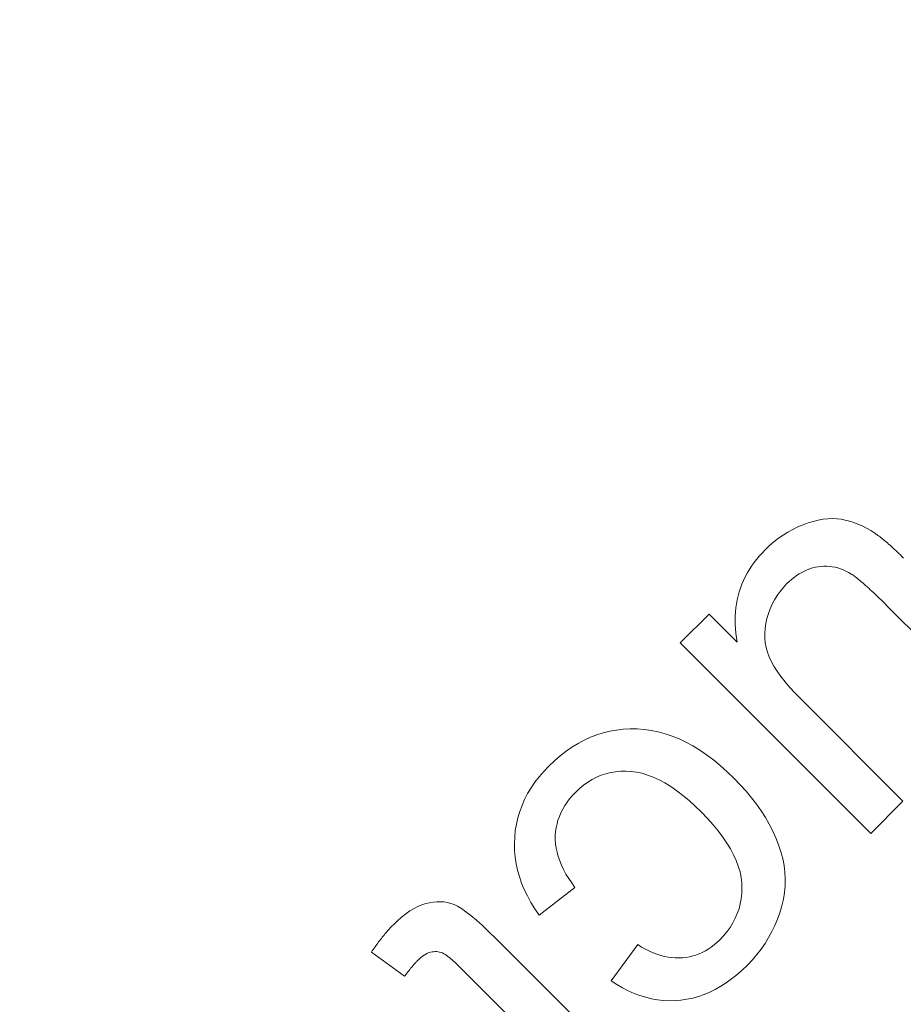
# Model space of a CAD drawing. Units: millimetres. Extents: x 516 to 790, y 0 to 343.
# Drawn here: x 630 to 631, y 307 to 308 of the extents above; entities that cross this region are included whole.
import ezdxf

# ---------------------------------------------------------------- set-up
doc = ezdxf.new("R2010")
doc.units = ezdxf.units.MM
doc.linetypes.add('PHANTOM', pattern=[2.5, 1.25, -0.25, 0.25, -0.25, 0.25, -0.25])
doc.layers.add('2', color=2, linetype='Continuous', lineweight=9)
doc.layers.add('6', color=6, linetype='PHANTOM', lineweight=13)

# ---------------------------------------------------------------- blocks, each defined once
blk = doc.blocks.new('A$C2c4462a4')
at = {"layer": '6', "linetype": 'ByBlock', "lineweight": 13}
for p, q in [((-7.8219, 0.2096), (-7.8272, 0.209)), ((-7.8169, 0.2098), (-7.8219, 0.2096)), ((-7.8119, 0.2096), (-7.8169, 0.2098)), ((-7.8071, 0.209), (-7.8119, 0.2096)), ((-7.8553, 0.2004), (-7.861, 0.1977)), ((-7.8495, 0.2029), (-7.8553, 0.2004)), ((-7.8437, 0.205), (-7.8495, 0.2029)), ((-7.8381, 0.2067), (-7.8437, 0.205)), ((-7.8325, 0.2081), (-7.8381, 0.2067)), ((-7.8272, 0.209), (-7.8325, 0.2081)), ((-7.8024, 0.2081), (-7.8071, 0.209)), ((-7.7976, 0.2069), (-7.8024, 0.2081)), ((-7.7929, 0.2054), (-7.7976, 0.2069)), ((-7.7882, 0.2036), (-7.7929, 0.2054)), ((-7.7834, 0.2015), (-7.7882, 0.2036)), ((-7.7787, 0.199), (-7.7834, 0.2015)), ((-7.7739, 0.1963), (-7.7787, 0.199)), ((-7.877, 0.1877), (-7.8821, 0.1837)), ((-7.8718, 0.1913), (-7.877, 0.1877)), ((-7.8665, 0.1947), (-7.8718, 0.1913)), ((-7.861, 0.1977), (-7.8665, 0.1947)), ((-7.7692, 0.1933), (-7.7739, 0.1963)), ((-7.7681, 0.1925), (-7.7692, 0.1933)), ((-7.767, 0.1918), (-7.7681, 0.1925)), ((-7.7658, 0.191), (-7.767, 0.1918)), ((-7.7646, 0.1901), (-7.7658, 0.191)), ((-7.7634, 0.1892), (-7.7646, 0.1901)), ((-7.7622, 0.1882), (-7.7634, 0.1892)), ((-7.7609, 0.1872), (-7.7622, 0.1882)), ((-7.7595, 0.1861), (-7.7609, 0.1872)), ((-7.887, 0.1795), (-7.8918, 0.1749)), ((-7.8821, 0.1837), (-7.887, 0.1795)), ((-7.7582, 0.185), (-7.7595, 0.1861)), ((-7.7568, 0.1838), (-7.7582, 0.185)), ((-7.7553, 0.1826), (-7.7568, 0.1838)), ((-7.7539, 0.1813), (-7.7553, 0.1826)), ((-7.7523, 0.18), (-7.7539, 0.1813)), ((-7.7508, 0.1786), (-7.7523, 0.18)), ((-7.7492, 0.1771), (-7.7508, 0.1786)), ((-7.7476, 0.1757), (-7.7492, 0.1771)), ((-7.8985, 0.1677), (-7.9016, 0.164)), ((-7.8952, 0.1713), (-7.8985, 0.1677)), ((-7.8918, 0.1749), (-7.8952, 0.1713)), ((-7.746, 0.1741), (-7.7476, 0.1757)), ((-7.7443, 0.1725), (-7.746, 0.1741)), ((-7.7425, 0.1709), (-7.7443, 0.1725)), ((-7.7408, 0.1692), (-7.7425, 0.1709)), ((-7.739, 0.1675), (-7.7408, 0.1692)), ((-7.7372, 0.1657), (-7.739, 0.1675)), ((-7.9072, 0.1564), (-7.9097, 0.1525)), ((-7.9045, 0.1602), (-7.9072, 0.1564)), ((-7.9016, 0.164), (-7.9045, 0.1602)), ((-7.8418, 0.1536), (-7.8388, 0.1546)), ((-7.8388, 0.1546), (-7.8357, 0.1553)), ((-7.8357, 0.1553), (-7.8325, 0.1559)), ((-7.8325, 0.1559), (-7.8293, 0.1563)), ((-7.8293, 0.1563), (-7.8262, 0.1565)), ((-7.8262, 0.1565), (-7.8231, 0.1565)), ((-7.8231, 0.1565), (-7.82, 0.1563)), ((-7.82, 0.1563), (-7.8169, 0.1559)), ((-7.8169, 0.1559), (-7.8138, 0.1553)), ((-7.8138, 0.1553), (-7.8108, 0.1546)), ((-7.8108, 0.1546), (-7.8077, 0.1536)), ((-7.9142, 0.1445), (-7.9161, 0.1405)), ((-7.912, 0.1486), (-7.9142, 0.1445)), ((-7.9097, 0.1525), (-7.912, 0.1486)), ((-7.8623, 0.1417), (-7.8595, 0.144)), ((-7.8595, 0.144), (-7.8567, 0.1461)), ((-7.8567, 0.1461), (-7.8538, 0.1479)), ((-7.8538, 0.1479), (-7.8509, 0.1496)), ((-7.8509, 0.1496), (-7.8479, 0.1511)), ((-7.8479, 0.1511), (-7.8449, 0.1525)), ((-7.8449, 0.1525), (-7.8418, 0.1536)), ((-7.8077, 0.1536), (-7.8047, 0.1525)), ((-7.8047, 0.1525), (-7.8017, 0.1511)), ((-7.8017, 0.1511), (-7.7988, 0.1496)), ((-7.7988, 0.1496), (-7.7958, 0.1478)), ((-7.7958, 0.1478), (-7.7948, 0.1472)), ((-7.7948, 0.1472), (-7.7937, 0.1464)), ((-7.7937, 0.1464), (-7.7925, 0.1456)), ((-7.7925, 0.1456), (-7.7913, 0.1447)), ((-7.7913, 0.1447), (-7.7901, 0.1438)), ((-7.7901, 0.1438), (-7.7888, 0.1428)), ((-7.9195, 0.1321), (-7.9209, 0.1278)), ((-7.9179, 0.1363), (-7.9195, 0.1321)), ((-7.9161, 0.1405), (-7.9179, 0.1363)), ((-7.8753, 0.1282), (-7.8717, 0.1325)), ((-7.8717, 0.1325), (-7.8679, 0.1367)), ((-7.8679, 0.1367), (-7.8651, 0.1393)), ((-7.8651, 0.1393), (-7.8623, 0.1417)), ((-7.7888, 0.1428), (-7.7874, 0.1417)), ((-7.7874, 0.1417), (-7.786, 0.1405)), ((-7.786, 0.1405), (-7.7845, 0.1392)), ((-7.7845, 0.1392), (-7.7829, 0.1379)), ((-7.7829, 0.1379), (-7.7814, 0.1365)), ((-7.7814, 0.1365), (-7.7797, 0.1351)), ((-7.7797, 0.1351), (-7.778, 0.1336)), ((-7.778, 0.1336), (-7.7762, 0.132)), ((-7.9221, 0.1235), (-7.9231, 0.1191)), ((-7.9209, 0.1278), (-7.9221, 0.1235)), ((-7.8814, 0.119), (-7.8785, 0.1237)), ((-7.8785, 0.1237), (-7.8753, 0.1282)), ((-7.7762, 0.132), (-7.7744, 0.1303)), ((-7.7744, 0.1303), (-7.7725, 0.1286)), ((-7.7725, 0.1286), (-7.7706, 0.1267)), ((-7.7706, 0.1267), (-7.7686, 0.1249)), ((-7.7686, 0.1249), (-7.7666, 0.1229)), ((-7.7666, 0.1229), (-7.7645, 0.1209)), ((-7.9246, 0.1101), (-7.9251, 0.1055)), ((-7.924, 0.1146), (-7.9246, 0.1101)), ((-7.9231, 0.1191), (-7.924, 0.1146)), ((-7.8863, 0.1089), (-7.884, 0.114)), ((-7.884, 0.114), (-7.8814, 0.119)), ((-7.7645, 0.1209), (-7.7623, 0.1188)), ((-7.7623, 0.1188), (-7.7601, 0.1166)), ((-7.7601, 0.1166), (-7.7579, 0.1144)), ((-7.7579, 0.1144), (-7.7555, 0.112)), ((-7.7555, 0.112), (-7.6376, -0.0059)), ((-7.9544, 0.1029), (-7.9867, 0.0707)), ((-7.9231, 0.0715), (-7.9544, 0.1029)), ((-7.9254, 0.1008), (-7.9255, 0.0961)), ((-7.9251, 0.1055), (-7.9254, 0.1008)), ((-7.8899, 0.0981), (-7.8883, 0.1036)), ((-7.8883, 0.1036), (-7.8863, 0.1089)), ((-7.9255, 0.0961), (-7.9254, 0.0913)), ((-7.9254, 0.0913), (-7.9251, 0.0865)), ((-7.892, 0.087), (-7.8912, 0.0925)), ((-7.8912, 0.0925), (-7.8899, 0.0981)), ((-7.9251, 0.0865), (-7.9246, 0.0816)), ((-7.9246, 0.0816), (-7.924, 0.0766)), ((-7.8923, 0.0815), (-7.892, 0.087)), ((-7.8922, 0.0761), (-7.8923, 0.0815)), ((-7.9867, 0.0707), (-7.7739, -0.1421)), ((-7.924, 0.0766), (-7.9231, 0.0715)), ((-7.8917, 0.0708), (-7.8922, 0.0761)), ((-7.8907, 0.0656), (-7.8917, 0.0708)), ((-7.8893, 0.0604), (-7.8907, 0.0656)), ((-7.8874, 0.0553), (-7.8893, 0.0604)), ((-7.885, 0.0502), (-7.8874, 0.0553)), ((-7.8821, 0.0448), (-7.885, 0.0502)), ((-7.8785, 0.0391), (-7.8821, 0.0448)), ((-7.8743, 0.0333), (-7.8785, 0.0391)), ((-7.8696, 0.0273), (-7.8743, 0.0333)), ((-7.8642, 0.021), (-7.8696, 0.0273)), ((-7.8583, 0.0145), (-7.8642, 0.021)), ((-7.8517, 0.0078), (-7.8583, 0.0145)), ((-7.7379, -0.1061), (-7.8517, 0.0078)), ((-8.0801, -0.032), (-8.0872, -0.0347)), ((-8.0729, -0.0297), (-8.0801, -0.032)), ((-8.0655, -0.0279), (-8.0729, -0.0297)), ((-8.0581, -0.0266), (-8.0655, -0.0279)), ((-8.0505, -0.0257), (-8.0581, -0.0266)), ((-8.0428, -0.0253), (-8.0505, -0.0257)), ((-8.035, -0.0253), (-8.0428, -0.0253)), ((-8.0271, -0.0259), (-8.035, -0.0253)), ((-8.0193, -0.027), (-8.0271, -0.0259)), ((-8.0115, -0.0286), (-8.0193, -0.027)), ((-8.0037, -0.0307), (-8.0115, -0.0286)), ((-7.9959, -0.0333), (-8.0037, -0.0307)), ((-8.101, -0.0416), (-8.1078, -0.0457)), ((-8.0942, -0.0379), (-8.101, -0.0416)), ((-8.0872, -0.0347), (-8.0942, -0.0379)), ((-7.9881, -0.0365), (-7.9959, -0.0333)), ((-7.9804, -0.0402), (-7.9881, -0.0365)), ((-7.9727, -0.0444), (-7.9804, -0.0402)), ((-8.1144, -0.0504), (-8.121, -0.0554)), ((-8.1078, -0.0457), (-8.1144, -0.0504)), ((-7.965, -0.0491), (-7.9727, -0.0444)), ((-7.9573, -0.0544), (-7.965, -0.0491)), ((-7.9496, -0.0601), (-7.9573, -0.0544)), ((-8.1274, -0.061), (-8.1337, -0.067)), ((-8.121, -0.0554), (-8.1274, -0.061)), ((-7.942, -0.0664), (-7.9496, -0.0601)), ((-8.1393, -0.0728), (-8.1444, -0.0789)), ((-8.1337, -0.067), (-8.1393, -0.0728)), ((-8.0751, -0.0772), (-8.0699, -0.0755)), ((-8.0699, -0.0755), (-8.0645, -0.0741)), ((-8.0645, -0.0741), (-8.059, -0.0732)), ((-8.059, -0.0732), (-8.0533, -0.0727)), ((-8.0533, -0.0727), (-8.0475, -0.0726)), ((-8.0475, -0.0726), (-8.0416, -0.0729)), ((-8.0416, -0.0729), (-8.0356, -0.0737)), ((-8.0356, -0.0737), (-8.0294, -0.075)), ((-8.0294, -0.075), (-8.0232, -0.0769)), ((-8.0232, -0.0769), (-8.0169, -0.0793)), ((-7.9343, -0.0733), (-7.942, -0.0664)), ((-7.9267, -0.0806), (-7.9343, -0.0733)), ((-8.1491, -0.085), (-8.1534, -0.0913)), ((-8.1444, -0.0789), (-8.1491, -0.085)), ((-8.0948, -0.0883), (-8.0901, -0.0849)), ((-8.0901, -0.0849), (-8.0853, -0.0819)), ((-8.0853, -0.0819), (-8.0803, -0.0794)), ((-8.0803, -0.0794), (-8.0751, -0.0772)), ((-8.0169, -0.0793), (-8.0105, -0.0823)), ((-8.0105, -0.0823), (-8.004, -0.0858)), ((-8.004, -0.0858), (-7.9974, -0.0899)), ((-7.9198, -0.0878), (-7.9267, -0.0806)), ((-7.9133, -0.095), (-7.9198, -0.0878)), ((-8.1573, -0.0977), (-8.1607, -0.1043)), ((-8.1534, -0.0913), (-8.1573, -0.0977)), ((-8.1073, -0.0998), (-8.1039, -0.0963)), ((-8.1039, -0.0963), (-8.0994, -0.0921)), ((-8.0994, -0.0921), (-8.0948, -0.0883)), ((-7.9974, -0.0899), (-7.9907, -0.0946)), ((-7.9907, -0.0946), (-7.9839, -0.0998)), ((-7.9072, -0.1023), (-7.9133, -0.095)), ((-8.1607, -0.1043), (-8.1636, -0.111)), ((-8.1159, -0.1111), (-8.1133, -0.1073)), ((-8.1133, -0.1073), (-8.1104, -0.1035)), ((-8.1104, -0.1035), (-8.1073, -0.0998)), ((-7.9839, -0.0998), (-7.977, -0.1055)), ((-7.977, -0.1055), (-7.97, -0.1118)), ((-7.9016, -0.1096), (-7.9072, -0.1023)), ((-7.8964, -0.117), (-7.9016, -0.1096)), ((-7.7739, -0.1421), (-7.7379, -0.1061)), ((-8.1661, -0.1178), (-8.1682, -0.1248)), ((-8.1636, -0.111), (-8.1661, -0.1178)), ((-8.1219, -0.1231), (-8.1202, -0.119)), ((-8.1202, -0.119), (-8.1181, -0.115)), ((-8.1181, -0.115), (-8.1159, -0.1111)), ((-7.97, -0.1118), (-7.963, -0.1186)), ((-7.963, -0.1186), (-7.9562, -0.1256)), ((-7.8916, -0.1245), (-7.8964, -0.117)), ((-8.1699, -0.1319), (-8.1711, -0.1391)), ((-8.1682, -0.1248), (-8.1699, -0.1319)), ((-8.1254, -0.1358), (-8.1245, -0.1315)), ((-8.1245, -0.1315), (-8.1234, -0.1272)), ((-8.1234, -0.1272), (-8.1219, -0.1231)), ((-7.9562, -0.1256), (-7.95, -0.1326)), ((-7.8873, -0.132), (-7.8916, -0.1245)), ((-7.8834, -0.1396), (-7.8873, -0.132)), ((-8.1711, -0.1391), (-8.1718, -0.1465)), ((-8.1264, -0.1447), (-8.1261, -0.1402)), ((-8.1261, -0.1402), (-8.1254, -0.1358)), ((-7.95, -0.1326), (-7.9443, -0.1394)), ((-7.9443, -0.1394), (-7.9392, -0.1462)), ((-7.8799, -0.1472), (-7.8834, -0.1396)), ((-8.1718, -0.1465), (-8.1721, -0.1539)), ((-8.1721, -0.1539), (-8.172, -0.1613)), ((-8.1264, -0.1493), (-8.1264, -0.1447)), ((-8.1261, -0.1539), (-8.1264, -0.1493)), ((-8.1255, -0.1585), (-8.1261, -0.1539)), ((-7.9392, -0.1462), (-7.9346, -0.1529)), ((-7.9346, -0.1529), (-7.9306, -0.1595)), ((-7.8768, -0.1549), (-7.8799, -0.1472)), ((-8.172, -0.1613), (-8.1713, -0.1687)), ((-8.1245, -0.1632), (-8.1255, -0.1585)), ((-8.1232, -0.168), (-8.1245, -0.1632)), ((-7.9306, -0.1595), (-7.9271, -0.166)), ((-7.8743, -0.1626), (-7.8768, -0.1549)), ((-7.8723, -0.1702), (-7.8743, -0.1626)), ((-8.1713, -0.1687), (-8.1702, -0.176)), ((-8.1702, -0.176), (-8.1686, -0.1833)), ((-8.1215, -0.1728), (-8.1232, -0.168)), ((-8.1195, -0.1777), (-8.1215, -0.1728)), ((-7.9271, -0.166), (-7.9242, -0.1725)), ((-7.9242, -0.1725), (-7.9219, -0.1789)), ((-7.8708, -0.1779), (-7.8723, -0.1702)), ((-8.1686, -0.1833), (-8.1666, -0.1905)), ((-8.1171, -0.1826), (-8.1195, -0.1777)), ((-8.1145, -0.1876), (-8.1171, -0.1826)), ((-7.9219, -0.1789), (-7.92, -0.1852)), ((-7.92, -0.1852), (-7.9188, -0.1914)), ((-7.8699, -0.1855), (-7.8708, -0.1779)), ((-7.8695, -0.1931), (-7.8699, -0.1855)), ((-8.1666, -0.1905), (-8.1641, -0.1978)), ((-8.1641, -0.1978), (-8.1611, -0.205)), ((-8.1114, -0.1926), (-8.1145, -0.1876)), ((-8.1081, -0.1976), (-8.1114, -0.1926)), ((-8.1044, -0.2028), (-8.1081, -0.1976)), ((-7.9188, -0.1914), (-7.9181, -0.1975)), ((-7.9181, -0.1975), (-7.9179, -0.2035)), ((-7.8696, -0.2007), (-7.8695, -0.1931)), ((-8.1611, -0.205), (-8.1576, -0.2121)), ((-8.1444, -0.2334), (-8.1044, -0.2028)), ((-7.9179, -0.2035), (-7.9181, -0.2094)), ((-7.8715, -0.2158), (-7.8703, -0.2083)), ((-7.8703, -0.2083), (-7.8696, -0.2007)), ((-8.2669, -0.2196), (-8.2712, -0.2206)), ((-8.2628, -0.2189), (-8.2669, -0.2196)), ((-8.2587, -0.2186), (-8.2628, -0.2189)), ((-8.2547, -0.2185), (-8.2587, -0.2186)), ((-8.2508, -0.2188), (-8.2547, -0.2185)), ((-8.247, -0.2195), (-8.2508, -0.2188)), ((-8.2433, -0.2204), (-8.247, -0.2195)), ((-8.1576, -0.2121), (-8.1537, -0.2193)), ((-8.1537, -0.2193), (-8.1493, -0.2264)), ((-7.9187, -0.2152), (-7.9197, -0.2209)), ((-7.9181, -0.2094), (-7.9187, -0.2152)), ((-7.8732, -0.2233), (-7.8715, -0.2158)), ((-8.2889, -0.2289), (-8.2935, -0.2321)), ((-8.2843, -0.2261), (-8.2889, -0.2289)), ((-8.2799, -0.2238), (-8.2843, -0.2261)), ((-8.2755, -0.2219), (-8.2799, -0.2238)), ((-8.2712, -0.2206), (-8.2755, -0.2219)), ((-8.2396, -0.2217), (-8.2433, -0.2204)), ((-8.2357, -0.2235), (-8.2396, -0.2217)), ((-8.2313, -0.2262), (-8.2357, -0.2235)), ((-8.2263, -0.2297), (-8.2313, -0.2262)), ((-8.2207, -0.2341), (-8.2263, -0.2297)), ((-8.1493, -0.2264), (-8.1444, -0.2334)), ((-7.9211, -0.2264), (-7.923, -0.2318)), ((-7.9197, -0.2209), (-7.9211, -0.2264)), ((-7.878, -0.238), (-7.8754, -0.2308)), ((-7.8754, -0.2308), (-7.8732, -0.2233)), ((-8.3029, -0.24), (-8.3077, -0.2446)), ((-8.2982, -0.2358), (-8.3029, -0.24)), ((-8.2935, -0.2321), (-8.2982, -0.2358)), ((-8.2145, -0.2393), (-8.2207, -0.2341)), ((-8.2078, -0.2453), (-8.2145, -0.2393)), ((-7.9253, -0.237), (-7.9279, -0.2422)), ((-7.923, -0.2318), (-7.9253, -0.237)), ((-7.881, -0.2451), (-7.878, -0.238)), ((-8.3148, -0.2522), (-8.3158, -0.2534)), ((-8.3138, -0.251), (-8.3148, -0.2522)), ((-8.3128, -0.2499), (-8.3138, -0.251)), ((-8.3118, -0.2488), (-8.3128, -0.2499)), ((-8.3108, -0.2477), (-8.3118, -0.2488)), ((-8.3098, -0.2467), (-8.3108, -0.2477)), ((-8.3088, -0.2456), (-8.3098, -0.2467)), ((-8.3077, -0.2446), (-8.3088, -0.2456)), ((-8.2006, -0.2521), (-8.2078, -0.2453)), ((-8.1927, -0.2598), (-8.2006, -0.2521)), ((-7.9345, -0.252), (-7.9385, -0.2568)), ((-7.931, -0.2472), (-7.9345, -0.252)), ((-7.9279, -0.2422), (-7.931, -0.2472)), ((-7.888, -0.2587), (-7.8843, -0.252)), ((-7.8843, -0.252), (-7.881, -0.2451)), ((-8.3239, -0.2635), (-8.3249, -0.2649)), ((-8.3228, -0.2622), (-8.3239, -0.2635)), ((-8.3218, -0.2608), (-8.3228, -0.2622)), ((-8.3208, -0.2595), (-8.3218, -0.2608)), ((-8.3198, -0.2583), (-8.3208, -0.2595)), ((-8.3188, -0.257), (-8.3198, -0.2583)), ((-8.3178, -0.2558), (-8.3188, -0.257)), ((-8.3168, -0.2546), (-8.3178, -0.2558)), ((-8.3158, -0.2534), (-8.3168, -0.2546)), ((-8.0701, -0.3824), (-8.1927, -0.2598)), ((-7.9428, -0.2614), (-7.9458, -0.2643)), ((-7.9385, -0.2568), (-7.9428, -0.2614)), ((-7.892, -0.2652), (-7.888, -0.2587)), ((-8.3309, -0.2735), (-8.3319, -0.275)), ((-8.3319, -0.275), (-8.2948, -0.3019)), ((-8.3299, -0.272), (-8.3309, -0.2735)), ((-8.3289, -0.2706), (-8.3299, -0.272)), ((-8.3279, -0.2691), (-8.3289, -0.2706)), ((-8.3269, -0.2677), (-8.3279, -0.2691)), ((-8.3259, -0.2663), (-8.3269, -0.2677)), ((-8.3249, -0.2649), (-8.3259, -0.2663)), ((-8.2675, -0.2754), (-8.2658, -0.2749)), ((-8.2658, -0.2749), (-8.2641, -0.2746)), ((-8.2641, -0.2746), (-8.2624, -0.2744)), ((-8.2624, -0.2744), (-8.2607, -0.2743)), ((-8.2607, -0.2743), (-8.2591, -0.2743)), ((-8.2591, -0.2743), (-8.2574, -0.2745)), ((-8.2574, -0.2745), (-8.2558, -0.2748)), ((-8.2558, -0.2748), (-8.2542, -0.2752)), ((-8.0343, -0.2665), (-8.0641, -0.307)), ((-8.0299, -0.2692), (-8.0343, -0.2665)), ((-8.0256, -0.2715), (-8.0299, -0.2692)), ((-8.0213, -0.2737), (-8.0256, -0.2715)), ((-8.017, -0.2755), (-8.0213, -0.2737)), ((-7.9587, -0.2735), (-7.9621, -0.2753)), ((-7.9554, -0.2715), (-7.9587, -0.2735)), ((-7.9521, -0.2693), (-7.9554, -0.2715)), ((-7.9489, -0.2669), (-7.9521, -0.2693)), ((-7.9458, -0.2643), (-7.9489, -0.2669)), ((-7.9011, -0.2777), (-7.8964, -0.2716)), ((-7.8964, -0.2716), (-7.892, -0.2652)), ((-8.2822, -0.2862), (-8.2817, -0.2857)), ((-8.2817, -0.2857), (-8.2812, -0.2852)), ((-8.2812, -0.2852), (-8.2807, -0.2847)), ((-8.2807, -0.2847), (-8.2787, -0.2827)), ((-8.2787, -0.2827), (-8.2767, -0.281)), ((-8.2767, -0.281), (-8.2748, -0.2795)), ((-8.2748, -0.2795), (-8.2729, -0.2782)), ((-8.2729, -0.2782), (-8.2711, -0.2771)), ((-8.2711, -0.2771), (-8.2693, -0.2762)), ((-8.2693, -0.2762), (-8.2675, -0.2754)), ((-8.2542, -0.2752), (-8.2526, -0.2758)), ((-8.2526, -0.2758), (-8.2509, -0.2767)), ((-8.2509, -0.2767), (-8.2488, -0.2779)), ((-8.2488, -0.2779), (-8.2465, -0.2796)), ((-8.2465, -0.2796), (-8.2439, -0.2816)), ((-8.2439, -0.2816), (-8.2411, -0.2841)), ((-8.2411, -0.2841), (-8.2379, -0.2869)), ((-8.0128, -0.2771), (-8.017, -0.2755)), ((-8.0086, -0.2785), (-8.0128, -0.2771)), ((-8.0045, -0.2796), (-8.0086, -0.2785)), ((-8.0004, -0.2804), (-8.0045, -0.2796)), ((-7.9963, -0.281), (-8.0004, -0.2804)), ((-7.9923, -0.2813), (-7.9963, -0.281)), ((-7.9883, -0.2814), (-7.9923, -0.2813)), ((-7.9843, -0.2812), (-7.9883, -0.2814)), ((-7.9804, -0.2808), (-7.9843, -0.2812)), ((-7.9766, -0.2801), (-7.9804, -0.2808)), ((-7.9729, -0.2792), (-7.9766, -0.2801)), ((-7.9692, -0.2781), (-7.9729, -0.2792)), ((-7.9656, -0.2768), (-7.9692, -0.2781)), ((-7.9621, -0.2753), (-7.9656, -0.2768)), ((-7.9117, -0.2894), (-7.9062, -0.2836)), ((-7.9062, -0.2836), (-7.9011, -0.2777)), ((-8.2914, -0.2974), (-8.2908, -0.2965)), ((-8.2908, -0.2965), (-8.2901, -0.2957)), ((-8.2901, -0.2957), (-8.2895, -0.2949)), ((-8.2895, -0.2949), (-8.2889, -0.2941)), ((-8.2889, -0.2941), (-8.2883, -0.2934)), ((-8.2883, -0.2934), (-8.2877, -0.2926)), ((-8.2877, -0.2926), (-8.2871, -0.2919)), ((-8.2871, -0.2919), (-8.2865, -0.2912)), ((-8.2865, -0.2912), (-8.2859, -0.2905)), ((-8.2859, -0.2905), (-8.2854, -0.2898)), ((-8.2854, -0.2898), (-8.2848, -0.2892)), ((-8.2848, -0.2892), (-8.2843, -0.2885)), ((-8.2843, -0.2885), (-8.2837, -0.2879)), ((-8.2837, -0.2879), (-8.2832, -0.2873)), ((-8.2832, -0.2873), (-8.2827, -0.2868)), ((-8.2827, -0.2868), (-8.2822, -0.2862)), ((-8.2379, -0.2869), (-8.2345, -0.2902)), ((-8.2345, -0.2902), (-8.2308, -0.2938)), ((-8.2308, -0.2938), (-8.1061, -0.4185)), ((-7.9234, -0.3001), (-7.9175, -0.2949)), ((-7.9175, -0.2949), (-7.9117, -0.2894)), ((-8.2948, -0.3019), (-8.2941, -0.3009)), ((-8.2941, -0.3009), (-8.2934, -0.3)), ((-8.2934, -0.3), (-8.2927, -0.2991)), ((-8.2927, -0.2991), (-8.2921, -0.2982)), ((-8.2921, -0.2982), (-8.2914, -0.2974)), ((-8.0641, -0.307), (-8.0577, -0.3111)), ((-7.9354, -0.3091), (-7.9294, -0.3048)), ((-7.9294, -0.3048), (-7.9234, -0.3001)), ((-8.0577, -0.3111), (-8.0512, -0.3148)), ((-8.0512, -0.3148), (-8.0448, -0.3181)), ((-8.0448, -0.3181), (-8.0383, -0.321)), ((-7.9538, -0.3195), (-7.9476, -0.3165)), ((-7.9476, -0.3165), (-7.9415, -0.313)), ((-7.9415, -0.313), (-7.9354, -0.3091)), ((-8.0383, -0.321), (-8.0318, -0.3234)), ((-8.0318, -0.3234), (-8.0253, -0.3254)), ((-8.0253, -0.3254), (-8.0188, -0.327)), ((-8.0188, -0.327), (-8.0123, -0.3281)), ((-8.0123, -0.3281), (-8.0057, -0.3289)), ((-8.0057, -0.3289), (-7.9992, -0.3292)), ((-7.9992, -0.3292), (-7.9926, -0.329)), ((-7.9926, -0.329), (-7.986, -0.3285)), ((-7.986, -0.3285), (-7.9794, -0.3276)), ((-7.9794, -0.3276), (-7.9729, -0.3262)), ((-7.9729, -0.3262), (-7.9665, -0.3244)), ((-7.9665, -0.3244), (-7.9601, -0.3222)), ((-7.9601, -0.3222), (-7.9538, -0.3195))]:
    blk.add_line(p, q, dxfattribs=at)
for centre, radius, start, end in [((0, -7.2), 12.25, 93.6217, 176.3783), ((-7.6536, -0.508), 1.8078, 67.7758, 23.0243), ((-7.6536, -0.508), 1.6885, 69.4869, 21.3806)]:
    blk.add_arc(centre, radius, start, end, dxfattribs=at)
blk = doc.blocks.new('A$C386af401')
at = {"layer": '2'}
blk.add_blockref('A$C2c4462a4', (0, -2.2), dxfattribs=at)

msp = doc.modelspace()

# ---------------------------------------------------------------- block references
at = {"layer": '2', "xscale": 0.8720621549434933, "yscale": 0.8720621549434933, "zscale": 0.8720621549434933}
msp.add_blockref('A$C386af401', (637.3322, 308.76405), dxfattribs=at)

doc.saveas('drawing.dxf')
